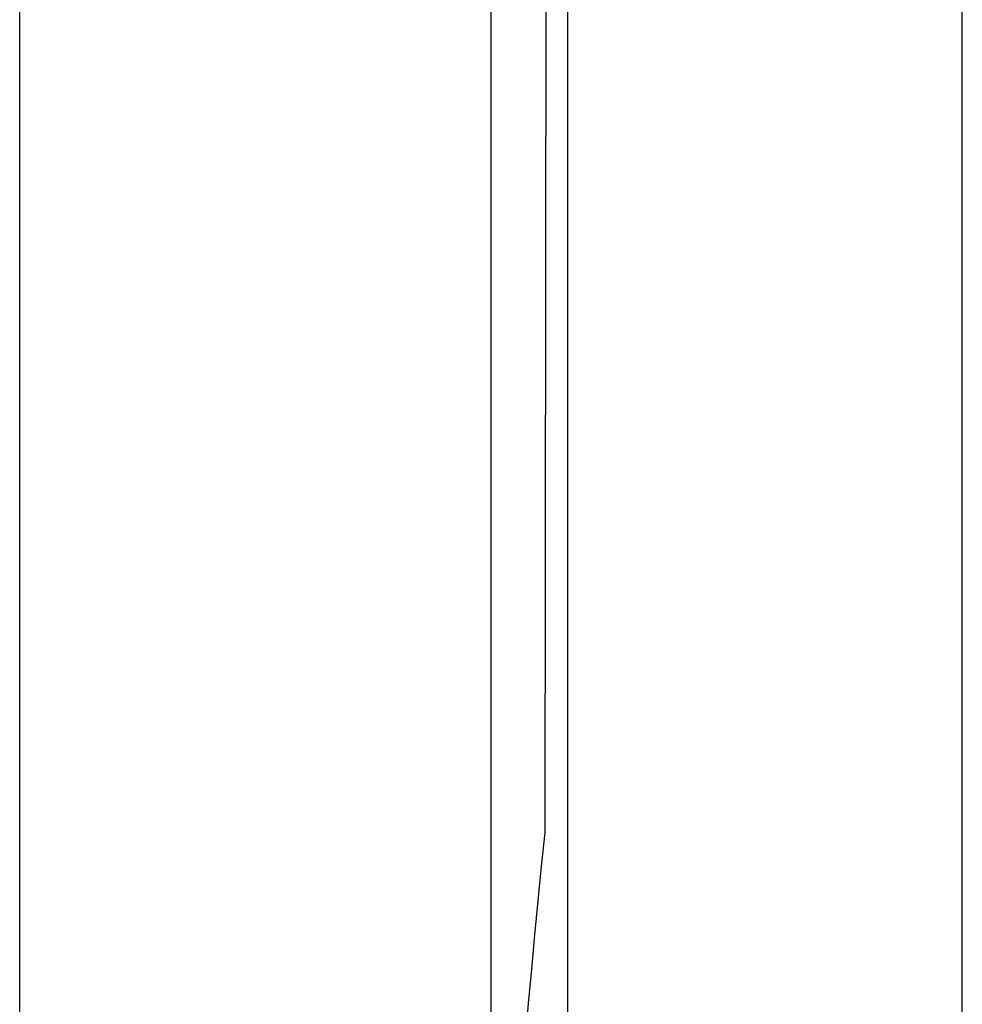
# Model space of a CAD drawing. Extents: x -35 to 91, y 31 to 177.
# Drawn here: x -16 to -9, y 46 to 53 of the extents above; entities that cross this region are included whole.
import ezdxf

# ---------------------------------------------------------------- set-up
doc = ezdxf.new("R2010")
doc.units = 0
doc.layers.add('VORDERGRUND', color=7, linetype='CONTINUOUS')

msp = doc.modelspace()

# ---------------------------------------------------------------- linework, layer by layer
at = {"layer": 'VORDERGRUND'}
for p, q in [((-12.8454, 73.3106), (-12.8454, 45.5383)), ((-16.2812, 45.5383), (-16.2812, 68.1216)), ((-12.2845, 45.5383), (-12.2845, 68.1216)), ((-9.4092, 45.5383), (-9.4092, 68.1216)), ((-12.4289, 66.8796), (-12.4537, 46.9212)), ((-12.4537, 46.9212), (-12.4785, 46.6742)), ((-12.4785, 46.6742), (-12.5033, 46.4237)), ((-12.5033, 46.4237), (-12.5277, 46.1767)), ((-12.5277, 46.1767), (-12.5491, 45.9262)), ((-12.5491, 45.9262), (-12.5736, 45.6758)), ((-12.5736, 45.6758), (-12.5949, 45.4288))]:
    msp.add_line(p, q, dxfattribs=at)

doc.saveas('drawing.dxf')
